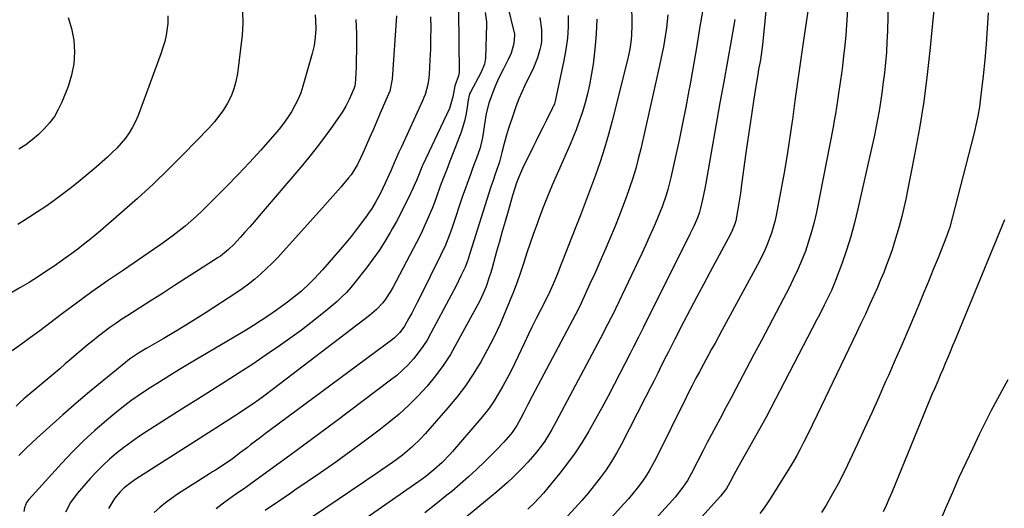
# Model space of a CAD drawing. Units: inches. Extents: x 1852097 to 1857390, y 405363 to 410783.
# Drawn here: x 1854773 to 1855167, y 409344 to 409540 of the extents above; entities that cross this region are included whole.
import ezdxf

# ---------------------------------------------------------------- set-up
doc = ezdxf.new("R2010")
doc.units = ezdxf.units.IN
doc.header["$MEASUREMENT"] = 0
doc.layers.add('7', color=7, linetype='Continuous')
doc.layers.add('8', color=7, linetype='Continuous')

msp = doc.modelspace()

# ---------------------------------------------------------------- linework, layer by layer
at = {"layer": '7', "color": 18}
for points in [[(1855073.05, 409556.71, 1874), (1855070.28, 409529.44, 1874), (1855069.8, 409525.48, 1874), (1855069.49, 409523.51, 1874), (1855068.8, 409519.57, 1874), (1855068.46, 409517.6, 1874), (1855067.81, 409513.66, 1874), (1855066.72, 409506.86, 1874), (1855065.89, 409501.49, 1874), (1855065.08, 409496.11, 1874), (1855064.31, 409490.72, 1874), (1855063.57, 409485.33, 1874), (1855061.86, 409472.48, 1874), (1855061.52, 409470.09, 1874), (1855061.16, 409467.7, 1874), (1855060.35, 409462.94, 1874), (1855059.62, 409459.01, 1874), (1855059.17, 409457.43, 1874), (1855058.25, 409455.13, 1874), (1855057.52, 409453.65, 1874), (1855049.42, 409438.6, 1874), (1855046.73, 409433.57, 1874), (1855044.06, 409428.53, 1874), (1855041.41, 409423.48, 1874), (1855038.79, 409418.41, 1874), (1855035.31, 409411.67, 1874), (1855034.43, 409409.97, 1874), (1855032.69, 409406.57, 1874), (1855031.82, 409404.87, 1874), (1855030.11, 409401.46, 1874), (1855028.42, 409398.03, 1874), (1855026.81, 409394.75, 1874), (1855025.71, 409392.52, 1874), (1855023.45, 409388.09, 1874), (1855013.78, 409369.39, 1874), (1855011.89, 409365.95, 1874), (1855009.89, 409362.59, 1874), (1855007.72, 409359.33, 1874), (1855005.43, 409356.14, 1874), (1855003.02, 409353.04, 1874), (1855000.55, 409349.99, 1874), (1854997.99, 409347.02, 1874), (1854995.38, 409344.09, 1874), (1854992.33, 409340.77, 1874)], [(1855090.49, 409556.51, 1872), (1855086.55, 409529.5, 1872), (1855085.46, 409522.02, 1872), (1855084.39, 409514.54, 1872), (1855083.33, 409507.06, 1872), (1855082.29, 409499.58, 1872), (1855082.19, 409498.87, 1872), (1855081.15, 409491.75, 1872), (1855080.05, 409484.65, 1872), (1855078.84, 409477.56, 1872), (1855077.57, 409470.48, 1872), (1855075.82, 409461.15, 1872), (1855075.31, 409458.76, 1872), (1855073.98, 409454.06, 1872), (1855072.25, 409449.48, 1872), (1855071.27, 409447.24, 1872), (1855069.09, 409442.86, 1872), (1855054.04, 409415.05, 1872), (1855052.69, 409412.56, 1872), (1855051.34, 409410.06, 1872), (1855049.99, 409407.56, 1872), (1855048.65, 409405.07, 1872), (1855046.76, 409401.58, 1872), (1855045.13, 409398.58, 1872), (1855043.69, 409395.98, 1872), (1855042.17, 409393.12, 1872), (1855040.23, 409389.25, 1872), (1855039.75, 409388.28, 1872), (1855027.63, 409363.74, 1872), (1855026.34, 409361.28, 1872), (1855024.96, 409358.88, 1872), (1855023.47, 409356.54, 1872), (1855021.89, 409354.26, 1872), (1855020.22, 409352.04, 1872), (1855018.5, 409349.86, 1872), (1855016.7, 409347.74, 1872), (1855014.86, 409345.66, 1872), (1855004.79, 409334.63, 1872)], [(1855120.73, 409553.54, 1868), (1855120.31, 409534.86, 1868), (1855120.16, 409530.71, 1868), (1855119.92, 409526.57, 1868), (1855119.57, 409522.43, 1868), (1855119.14, 409518.3, 1868), (1855118.55, 409513.55, 1868), (1855118.07, 409510.05, 1868), (1855117.55, 409506.56, 1868), (1855117, 409503.07, 1868), (1855116.39, 409499.59, 1868), (1855115.74, 409496.12, 1868), (1855115.03, 409492.66, 1868), (1855114.29, 409489.2, 1868), (1855108.56, 409463.77, 1868), (1855107.19, 409458.21, 1868), (1855105.67, 409452.69, 1868), (1855103.92, 409447.25, 1868), (1855102.03, 409441.84, 1868), (1855099.54, 409435.18, 1868), (1855097.91, 409431.15, 1868), (1855097, 409429.18, 1868), (1855095.07, 409425.28, 1868), (1855093.09, 409421.41, 1868), (1855092.09, 409419.48, 1868), (1855071.85, 409380.4, 1868), (1855070.54, 409377.99, 1868), (1855060.53, 409360.23, 1868), (1855058.88, 409357.27, 1868), (1855057.25, 409354.3, 1868), (1855055.88, 409351.82, 1868), (1855053.6, 409348.73, 1868), (1855029.77, 409322.42, 1868)], [(1855139.56, 409550.54, 1866), (1855137.43, 409528.34, 1866), (1855136.24, 409517.57, 1866), (1855134.85, 409506.83, 1866), (1855133.14, 409496.13, 1866), (1855131.22, 409485.47, 1866), (1855128.43, 409471.15, 1866), (1855127.71, 409467.67, 1866), (1855126.94, 409464.21, 1866), (1855126.09, 409460.77, 1866), (1855125.02, 409456.74, 1866), (1855124.12, 409453.63, 1866), (1855123.18, 409450.54, 1866), (1855122.18, 409447.46, 1866), (1855121.13, 409444.4, 1866), (1855120.01, 409441.36, 1866), (1855118.85, 409438.35, 1866), (1855117.62, 409435.35, 1866), (1855116.34, 409432.38, 1866), (1855114.9, 409429.11, 1866), (1855113.21, 409425.35, 1866), (1855111.5, 409421.59, 1866), (1855109.76, 409417.86, 1866), (1855107.98, 409414.13, 1866), (1855092.22, 409381.4, 1866), (1855090.21, 409377.23, 1866), (1855088.19, 409373.06, 1866), (1855086.8, 409370.22, 1866), (1855085.46, 409367.61, 1866), (1855084.06, 409365.03, 1866), (1855082.58, 409362.49, 1866), (1855081.82, 409361.24, 1866), (1855073.39, 409347.71, 1866), (1855070.97, 409344.15, 1866), (1855069.21, 409341.89, 1866)], [(1855017.98, 409544.45, 1882), (1855018.08, 409539.32, 1882), (1855018.08, 409537.38, 1882), (1855017.92, 409533.51, 1882), (1855017.76, 409531.58, 1882), (1855017.22, 409527.74, 1882), (1855016.84, 409525.84, 1882), (1855016.41, 409523.95, 1882), (1855010.13, 409499.06, 1882), (1855008.65, 409493.56, 1882), (1855007.07, 409488.08, 1882), (1855005.32, 409482.66, 1882), (1855003.46, 409477.28, 1882), (1855001.5, 409471.92, 1882), (1854999.51, 409466.58, 1882), (1854997.48, 409461.25, 1882), (1854995.41, 409455.94, 1882), (1854988.83, 409439.22, 1882), (1854988.24, 409437.74, 1882), (1854986.39, 409433.33, 1882), (1854984.82, 409429.84, 1882), (1854984.53, 409429.27, 1882), (1854981.43, 409423.18, 1882), (1854979.8, 409419.94, 1882), (1854978.19, 409416.69, 1882), (1854976.6, 409413.42, 1882), (1854975.04, 409410.15, 1882), (1854971.1, 409401.77, 1882), (1854969.61, 409398.73, 1882), (1854968.07, 409395.72, 1882), (1854966.43, 409392.76, 1882), (1854964.74, 409389.83, 1882), (1854962.93, 409386.97, 1882), (1854961.02, 409384.18, 1882), (1854958.98, 409381.5, 1882), (1854956.83, 409378.88, 1882), (1854946.27, 409366.65, 1882), (1854945.27, 409365.52, 1882), (1854942.15, 409362.28, 1882), (1854938.8, 409359.27, 1882), (1854935.57, 409356.71, 1882), (1854934.08, 409355.58, 1882), (1854931.03, 409353.39, 1882), (1854908.99, 409338.08, 1882)], [(1855046.46, 409543.56, 1878), (1855045.19, 409535.94, 1878), (1855043.89, 409528.32, 1878), (1855042.56, 409520.71, 1878), (1855041.21, 409513.1, 1878), (1855040.87, 409511.18, 1878), (1855039.64, 409504.55, 1878), (1855038.35, 409497.92, 1878), (1855036.97, 409491.32, 1878), (1855035.53, 409484.72, 1878), (1855033.65, 409476.32, 1878), (1855032.45, 409471.59, 1878), (1855031.75, 409469.25, 1878), (1855030.17, 409464.63, 1878), (1855029.31, 409462.34, 1878), (1855027.44, 409457.83, 1878), (1855026.51, 409455.71, 1878), (1855025.04, 409452.42, 1878), (1855023.56, 409449.14, 1878), (1855022.04, 409445.88, 1878), (1855020.5, 409442.62, 1878), (1855010.25, 409421.25, 1878), (1855009.79, 409420.3, 1878), (1855008.36, 409417.45, 1878), (1855006.89, 409414.64, 1878), (1855006.39, 409413.7, 1878), (1854987.83, 409378.64, 1878), (1854986.06, 409375.44, 1878), (1854985.13, 409373.87, 1878), (1854983.17, 409370.79, 1878), (1854982.13, 409369.3, 1878), (1854979.87, 409366.44, 1878), (1854978.28, 409364.55, 1878), (1854976.39, 409362.39, 1878), (1854974.46, 409360.28, 1878), (1854972.46, 409358.23, 1878), (1854970.41, 409356.22, 1878), (1854968.31, 409354.27, 1878), (1854966.18, 409352.34, 1878), (1854964.01, 409350.47, 1878), (1854961.81, 409348.62, 1878), (1854939.75, 409330.49, 1878)], [(1854862.21, 409542.79, 1904), (1854862.32, 409538.06, 1904), (1854862.04, 409533.31, 1904), (1854860.16, 409517.93, 1904), (1854859.59, 409514.85, 1904), (1854858.79, 409511.84, 1904), (1854857.65, 409508.96, 1904), (1854856.26, 409506.15, 1904), (1854854.6, 409503.47, 1904), (1854852.82, 409500.89, 1904), (1854850.84, 409498.45, 1904), (1854848.74, 409496.11, 1904), (1854838.63, 409485.67, 1904), (1854832.62, 409479.64, 1904), (1854826.51, 409473.72, 1904), (1854820.24, 409467.96, 1904), (1854813.86, 409462.33, 1904), (1854805.36, 409455.01, 1904), (1854803.14, 409453.13, 1904), (1854800.89, 409451.29, 1904), (1854798.61, 409449.48, 1904), (1854796.31, 409447.71, 1904), (1854793.97, 409445.97, 1904), (1854791.62, 409444.26, 1904), (1854789.25, 409442.58, 1904), (1854786.86, 409440.92, 1904), (1854784.34, 409439.19, 1904), (1854780.64, 409436.74, 1904), (1854776.89, 409434.37, 1904), (1854773.07, 409432.13, 1904), (1854769.2, 409429.96, 1904)], [(1854891.28, 409541.49, 1902), (1854891.45, 409539.23, 1902), (1854891.53, 409535.88, 1902), (1854891.37, 409532.55, 1902), (1854890.86, 409529.26, 1902), (1854890.12, 409525.99, 1902), (1854886.4, 409512.95, 1902), (1854885.51, 409510.27, 1902), (1854884.48, 409507.65, 1902), (1854883.23, 409505.12, 1902), (1854881.85, 409502.65, 1902), (1854880.29, 409500.28, 1902), (1854878.66, 409497.97, 1902), (1854876.91, 409495.74, 1902), (1854875.08, 409493.57, 1902), (1854869.53, 409487.32, 1902), (1854865.06, 409482.39, 1902), (1854860.52, 409477.51, 1902), (1854855.87, 409472.73, 1902), (1854851.17, 409468.02, 1902), (1854845.99, 409462.94, 1902), (1854843.79, 409460.85, 1902), (1854841.54, 409458.81, 1902), (1854839.22, 409456.85, 1902), (1854836.86, 409454.94, 1902), (1854834.44, 409453.1, 1902), (1854832.01, 409451.29, 1902), (1854829.53, 409449.52, 1902), (1854827.04, 409447.79, 1902), (1854814.55, 409439.31, 1902), (1854808.24, 409434.97, 1902), (1854801.99, 409430.56, 1902), (1854795.8, 409426.06, 1902), (1854789.65, 409421.49, 1902), (1854781.05, 409415, 1902), (1854777.42, 409412.28, 1902), (1854773.78, 409409.58, 1902), (1854770.06, 409407.02, 1902)], [(1854832.38, 409541.11, 1906), (1854832.32, 409537.96, 1906), (1854831.63, 409533.39, 1906), (1854831.1, 409530.85, 1906), (1854830.39, 409528.36, 1906), (1854829.57, 409525.89, 1906), (1854820.42, 409501.17, 1906), (1854819.4, 409498.77, 1906), (1854818.24, 409496.44, 1906), (1854816.87, 409494.24, 1906), (1854815.35, 409492.11, 1906), (1854813.68, 409490.1, 1906), (1854811.93, 409488.15, 1906), (1854810.08, 409486.31, 1906), (1854808.16, 409484.53, 1906), (1854802.69, 409479.75, 1906), (1854799.61, 409477.12, 1906), (1854796.49, 409474.53, 1906), (1854793.32, 409472.01, 1906), (1854790.12, 409469.54, 1906), (1854786.86, 409467.14, 1906), (1854783.55, 409464.8, 1906), (1854780.19, 409462.55, 1906), (1854776.78, 409460.36, 1906), (1854772.3, 409457.58, 1906)], [(1854923.84, 409541.04, 1898), (1854922.14, 409515.71, 1898), (1854921.17, 409510.96, 1898), (1854920.58, 409509.45, 1898), (1854917.36, 409502.09, 1898), (1854915.98, 409498.91, 1898), (1854914.6, 409495.74, 1898), (1854913.22, 409492.56, 1898), (1854911.85, 409489.38, 1898), (1854910.41, 409486.03, 1898), (1854908.26, 409481.62, 1898), (1854905.67, 409477.46, 1898), (1854904.69, 409476.16, 1898), (1854901.6, 409472.48, 1898), (1854899.49, 409470.05, 1898), (1854897.37, 409467.62, 1898), (1854895.23, 409465.21, 1898), (1854893.08, 409462.82, 1898), (1854878.52, 409446.7, 1898), (1854876.36, 409444.38, 1898), (1854874.15, 409442.11, 1898), (1854871.87, 409439.9, 1898), (1854869.55, 409437.75, 1898), (1854867.14, 409435.68, 1898), (1854864.68, 409433.7, 1898), (1854862.12, 409431.83, 1898), (1854859.51, 409430.03, 1898), (1854847.72, 409422.35, 1898), (1854843.45, 409419.61, 1898), (1854839.15, 409416.93, 1898), (1854834.81, 409414.31, 1898), (1854830.44, 409411.75, 1898), (1854823.88, 409407.98, 1898), (1854820.58, 409405.99, 1898), (1854817.37, 409403.84, 1898), (1854816.35, 409403.07, 1898), (1854815.34, 409402.27, 1898), (1854801.04, 409390.49, 1898), (1854795.67, 409385.97, 1898), (1854790.36, 409381.39, 1898), (1854785.14, 409376.7, 1898), (1854779.98, 409371.95, 1898), (1854775.57, 409367.8, 1898), (1854772.72, 409365.01, 1898)], [(1854792.46, 409540.46, 1908), (1854793.78, 409535.95, 1908), (1854794.71, 409531.3, 1908), (1854794.97, 409526.58, 1908), (1854794.74, 409521.92, 1908), (1854793.81, 409517.35, 1908), (1854792.4, 409512.84, 1908), (1854789.89, 409506.56, 1908), (1854788.51, 409503.62, 1908), (1854786.92, 409500.83, 1908), (1854785.02, 409498.23, 1908), (1854782.91, 409495.77, 1908), (1854780.55, 409493.52, 1908), (1854778.09, 409491.4, 1908), (1854775.47, 409489.48, 1908), (1854772.74, 409487.69, 1908)], [(1854937.53, 409540.63, 1896), (1854937.56, 409536.33, 1896), (1854937.52, 409532.04, 1896), (1854937.41, 409527.76, 1896), (1854937.23, 409523.47, 1896), (1854936.93, 409517.63, 1896), (1854936.82, 409516.27, 1896), (1854936.4, 409513.57, 1896), (1854935.29, 409509.62, 1896), (1854934.8, 409508.35, 1896), (1854934.27, 409507.09, 1896), (1854925.83, 409488.58, 1896), (1854924.86, 409486.46, 1896), (1854922.95, 409482.19, 1896), (1854921.67, 409479.33, 1896), (1854920.88, 409477.56, 1896), (1854919.28, 409474.04, 1896), (1854917.44, 409470.13, 1896), (1854915.35, 409466.21, 1896), (1854913.79, 409463.69, 1896), (1854912.96, 409462.46, 1896), (1854912.1, 409461.26, 1896), (1854909.82, 409458.17, 1896), (1854907.77, 409455.46, 1896), (1854905.68, 409452.79, 1896), (1854903.53, 409450.16, 1896), (1854901.33, 409447.57, 1896), (1854894.25, 409439.44, 1896), (1854891.02, 409435.89, 1896), (1854889.33, 409434.18, 1896), (1854885.84, 409430.89, 1896), (1854884.02, 409429.32, 1896), (1854880.22, 409426.39, 1896), (1854875.86, 409423.26, 1896), (1854872.82, 409421.13, 1896), (1854869.73, 409419.05, 1896), (1854866.6, 409417.06, 1896), (1854863.43, 409415.12, 1896), (1854841.05, 409401.83, 1896), (1854837.08, 409399.44, 1896), (1854833.12, 409397.03, 1896), (1854829.18, 409394.58, 1896), (1854825.25, 409392.11, 1896), (1854821.39, 409389.55, 1896), (1854817.6, 409386.89, 1896), (1854813.91, 409384.09, 1896), (1854810.29, 409381.2, 1896), (1854807.87, 409379.19, 1896), (1854803.19, 409375.13, 1896), (1854798.63, 409370.94, 1896), (1854794.25, 409366.56, 1896), (1854789.98, 409362.05, 1896), (1854776.7, 409347.4, 1896), (1854775.81, 409346.2, 1896), (1854774.95, 409344.13, 1896), (1854774.7, 409342.66, 1896)], [(1854948.65, 409542.83, 1894), (1854948.98, 409518.47, 1894), (1854948.71, 409517.1, 1894), (1854947.15, 409513.02, 1894), (1854946.35, 409508.66, 1894), (1854945.05, 409504.02, 1894), (1854934.44, 409481.42, 1894), (1854934.19, 409480.87, 1894), (1854933.47, 409479.22, 1894), (1854931.83, 409475.13, 1894), (1854930.98, 409473.18, 1894), (1854930.53, 409472.21, 1894), (1854928.49, 409467.96, 1894), (1854926.98, 409464.88, 1894), (1854925.42, 409461.83, 1894), (1854923.81, 409458.8, 1894), (1854922.17, 409455.8, 1894), (1854921.35, 409454.34, 1894), (1854919.18, 409450.68, 1894), (1854916.9, 409447.1, 1894), (1854914.45, 409443.62, 1894), (1854911.9, 409440.22, 1894), (1854907.2, 409434.26, 1894), (1854905.54, 409432.27, 1894), (1854903.8, 409430.34, 1894), (1854901.96, 409428.53, 1894), (1854900.05, 409426.77, 1894), (1854896.88, 409424.05, 1894), (1854893.29, 409421.04, 1894), (1854889.64, 409418.11, 1894), (1854885.9, 409415.29, 1894), (1854882.11, 409412.54, 1894), (1854877.08, 409409.02, 1894), (1854871.71, 409405.32, 1894), (1854866.3, 409401.67, 1894), (1854860.84, 409398.1, 1894), (1854855.35, 409394.59, 1894), (1854849.82, 409391.12, 1894), (1854844.31, 409387.64, 1894), (1854838.8, 409384.15, 1894), (1854833.29, 409380.65, 1894), (1854823.71, 409374.56, 1894), (1854820.65, 409372.53, 1894), (1854817.64, 409370.44, 1894), (1854814.71, 409368.24, 1894), (1854811.83, 409365.96, 1894), (1854809.05, 409363.57, 1894), (1854806.36, 409361.09, 1894), (1854803.79, 409358.49, 1894), (1854801.31, 409355.79, 1894), (1854796.06, 409349.81, 1894), (1854793.42, 409346.26, 1894), (1854791.4, 409342.33, 1894)], [(1854959.33, 409542.35, 1892), (1854959.88, 409538.74, 1892), (1854959.89, 409538.13, 1892), (1854959.89, 409537.52, 1892), (1854959.47, 409524.09, 1892), (1854959.11, 409521.79, 1892), (1854957.57, 409518.19, 1892), (1854953.43, 409510.53, 1892), (1854953.1, 409509.81, 1892), (1854952.79, 409508.66, 1892), (1854952.64, 409507.88, 1892), (1854952.58, 409507.48, 1892), (1854952.03, 409503.58, 1892), (1854951.63, 409501.25, 1892), (1854951.12, 409498.95, 1892), (1854949.69, 409494.46, 1892), (1854946.56, 409486.25, 1892), (1854945.27, 409482.91, 1892), (1854943.95, 409479.59, 1892), (1854943.29, 409477.93, 1892), (1854942.01, 409474.58, 1892), (1854941.4, 409472.9, 1892), (1854939.89, 409468.66, 1892), (1854939.03, 409466.31, 1892), (1854938.13, 409463.98, 1892), (1854936.2, 409459.37, 1892), (1854934.12, 409454.83, 1892), (1854933.01, 409452.59, 1892), (1854931.87, 409450.37, 1892), (1854922.43, 409432.33, 1892), (1854921.52, 409430.73, 1892), (1854919.48, 409427.67, 1892), (1854918.35, 409426.21, 1892), (1854915.84, 409423.51, 1892), (1854913.05, 409421.11, 1892), (1854874.62, 409391.73, 1892), (1854870.73, 409388.82, 1892), (1854868.76, 409387.4, 1892), (1854866.44, 409385.76, 1892), (1854864.6, 409384.5, 1892), (1854860.91, 409382.02, 1892), (1854857.17, 409379.61, 1892), (1854855.29, 409378.41, 1892), (1854851.55, 409376.01, 1892), (1854819.58, 409355.57, 1892), (1854817.65, 409354.26, 1892), (1854814.91, 409352.08, 1892), (1854813.25, 409350.45, 1892), (1854811.06, 409347.78, 1892), (1854808.62, 409343.88, 1892)], [(1854981.17, 409540.44, 1888), (1854981.92, 409535.61, 1888), (1854981.91, 409530.73, 1888), (1854981.64, 409529.14, 1888), (1854981.28, 409527.55, 1888), (1854980.32, 409524.2, 1888), (1854978.75, 409520.31, 1888), (1854977.31, 409517.49, 1888), (1854976.85, 409516.54, 1888), (1854975.23, 409513.15, 1888), (1854974.01, 409510.49, 1888), (1854972.86, 409507.79, 1888), (1854971.81, 409505.06, 1888), (1854970.83, 409502.3, 1888), (1854968.55, 409495.52, 1888), (1854967.73, 409492.88, 1888), (1854966.97, 409489.98, 1888), (1854966.05, 409486.31, 1888), (1854965.02, 409482.67, 1888), (1854964.64, 409481.46, 1888), (1854963.35, 409477.64, 1888), (1854962.5, 409475.13, 1888), (1854961.67, 409472.62, 1888), (1854960.86, 409470.1, 1888), (1854960.05, 409467.57, 1888), (1854952.58, 409443.73, 1888), (1854952.42, 409443.25, 1888), (1854951.29, 409440.39, 1888), (1854951.07, 409439.92, 1888), (1854949.62, 409436.93, 1888), (1854948.65, 409434.98, 1888), (1854947.68, 409433.04, 1888), (1854945.68, 409429.18, 1888), (1854937.64, 409414.01, 1888), (1854936.08, 409411.29, 1888), (1854934.41, 409408.66, 1888), (1854932.57, 409406.14, 1888), (1854930.61, 409403.7, 1888), (1854928.49, 409401.4, 1888), (1854926.28, 409399.19, 1888), (1854923.94, 409397.13, 1888), (1854921.5, 409395.17, 1888), (1854899.55, 409378.66, 1888), (1854893.44, 409374.09, 1888), (1854887.3, 409369.55, 1888), (1854881.14, 409365.04, 1888), (1854874.96, 409360.55, 1888), (1854865.55, 409353.76, 1888), (1854864.06, 409352.69, 1888), (1854862.57, 409351.63, 1888), (1854859.58, 409349.52, 1888), (1854856.59, 409347.42, 1888), (1854854.12, 409345.63, 1888), (1854851.75, 409343.72, 1888)], [(1854992.54, 409541.26, 1886), (1854992.52, 409536.7, 1886), (1854992.28, 409532.16, 1886), (1854991.69, 409527.65, 1886), (1854990.89, 409523.17, 1886), (1854987.33, 409506.91, 1886), (1854987.04, 409505.89, 1886), (1854986.64, 409504.9, 1886), (1854986.49, 409504.58, 1886), (1854986.34, 409504.25, 1886), (1854983.89, 409499.37, 1886), (1854982.52, 409496.61, 1886), (1854981.14, 409493.85, 1886), (1854979.77, 409491.08, 1886), (1854978.41, 409488.32, 1886), (1854974.31, 409479.99, 1886), (1854973.86, 409479.05, 1886), (1854972.63, 409476.16, 1886), (1854971.89, 409474.2, 1886), (1854971.08, 409471.7, 1886), (1854970.33, 409469.19, 1886), (1854968.5, 409462.82, 1886), (1854967.35, 409458.79, 1886), (1854966.2, 409454.76, 1886), (1854965.07, 409450.72, 1886), (1854963.94, 409446.69, 1886), (1854962.15, 409440.22, 1886), (1854961.6, 409438.32, 1886), (1854961.01, 409436.44, 1886), (1854959.71, 409432.72, 1886), (1854958.98, 409430.89, 1886), (1854957.34, 409427.3, 1886), (1854956.44, 409425.55, 1886), (1854948.07, 409410.1, 1886), (1854945.41, 409405.55, 1886), (1854942.56, 409401.12, 1886), (1854939.43, 409396.89, 1886), (1854936.12, 409392.78, 1886), (1854932.56, 409388.89, 1886), (1854928.85, 409385.15, 1886), (1854924.92, 409381.64, 1886), (1854920.85, 409378.28, 1886), (1854917.47, 409375.66, 1886), (1854911.55, 409371.17, 1886), (1854905.59, 409366.74, 1886), (1854899.55, 409362.42, 1886), (1854893.46, 409358.17, 1886), (1854883.22, 409351.15, 1886), (1854880.98, 409349.62, 1886), (1854878.74, 409348.09, 1886), (1854876.51, 409346.56, 1886), (1854874.27, 409345.04, 1886), (1854871.29, 409343.01, 1886)], [(1855004, 409539.69, 1884), (1855003.82, 409533.67, 1884), (1855003.29, 409527.67, 1884), (1855002.52, 409521.68, 1884), (1855001.8, 409517.17, 1884), (1855001.13, 409513.47, 1884), (1855000.34, 409509.81, 1884), (1854999.37, 409506.18, 1884), (1854998.29, 409502.58, 1884), (1854996.9, 409498.49, 1884), (1854995.8, 409495.48, 1884), (1854994.61, 409492.51, 1884), (1854993.35, 409489.55, 1884), (1854988.17, 409477.83, 1884), (1854986.21, 409473.27, 1884), (1854984.3, 409468.69, 1884), (1854982.49, 409464.07, 1884), (1854980.73, 409459.43, 1884), (1854980.15, 409457.86, 1884), (1854978.75, 409453.98, 1884), (1854977.38, 409450.09, 1884), (1854976.06, 409446.18, 1884), (1854974.77, 409442.26, 1884), (1854973.46, 409438.35, 1884), (1854972.09, 409434.45, 1884), (1854970.64, 409430.59, 1884), (1854969.13, 409426.75, 1884), (1854967.55, 409422.87, 1884), (1854965.3, 409417.65, 1884), (1854962.91, 409412.51, 1884), (1854960.31, 409407.47, 1884), (1854957.57, 409402.49, 1884), (1854954.59, 409397.67, 1884), (1854951.43, 409392.97, 1884), (1854948, 409388.47, 1884), (1854944.4, 409384.09, 1884), (1854935.32, 409373.7, 1884), (1854933.63, 409371.86, 1884), (1854930.06, 409368.4, 1884), (1854926.22, 409365.21, 1884), (1854922.23, 409362.23, 1884), (1854920.19, 409360.79, 1884), (1854917.55, 409359, 1884), (1854915.3, 409357.47, 1884), (1854913.04, 409355.94, 1884), (1854910.79, 409354.41, 1884), (1854890.25, 409340.49, 1884)], [(1855059.32, 409539.55, 1876), (1855057.8, 409531.24, 1876), (1855056.29, 409522.92, 1876), (1855054.81, 409514.6, 1876), (1855053.33, 409506.28, 1876), (1855048.06, 409476.31, 1876), (1855047.66, 409474.12, 1876), (1855047.24, 409471.93, 1876), (1855046.32, 409467.57, 1876), (1855045.52, 409464.01, 1876), (1855045.08, 409462.46, 1876), (1855044.28, 409460.2, 1876), (1855042.81, 409456.9, 1876), (1855041.24, 409453.65, 1876), (1855022.77, 409416.46, 1876), (1855022.11, 409415.13, 1876), (1855020.77, 409412.48, 1876), (1855018.73, 409408.52, 1876), (1855018.05, 409407.2, 1876), (1855017.37, 409405.88, 1876), (1855011.01, 409393.43, 1876), (1855008.58, 409388.78, 1876), (1855006.1, 409384.16, 1876), (1855003.56, 409379.57, 1876), (1855000.96, 409375.02, 1876), (1855000.86, 409374.84, 1876), (1854998.17, 409370.46, 1876), (1854995.35, 409366.17, 1876), (1854992.34, 409362.02, 1876), (1854989.18, 409357.96, 1876), (1854984.43, 409352.13, 1876), (1854982.65, 409350.01, 1876), (1854980.8, 409347.95, 1876), (1854978.9, 409345.93, 1876), (1854976.89, 409344, 1876), (1854976.36, 409343.55, 1876)], [(1855160.62, 409542.29, 1864), (1855160.29, 409535.99, 1864), (1855159.87, 409529.69, 1864), (1855159.31, 409523.4, 1864), (1855158.65, 409517.12, 1864), (1855157.62, 409508.25, 1864), (1855157.13, 409504.58, 1864), (1855156.51, 409500.92, 1864), (1855155.77, 409497.29, 1864), (1855155.35, 409495.49, 1864), (1855154.91, 409493.69, 1864), (1855145.27, 409456.46, 1864), (1855144.7, 409454.59, 1864), (1855144.02, 409452.76, 1864), (1855140.59, 409444.21, 1864), (1855138.68, 409439.49, 1864), (1855136.76, 409434.78, 1864), (1855134.81, 409430.07, 1864), (1855132.86, 409425.37, 1864), (1855131.52, 409422.18, 1864), (1855128.87, 409415.89, 1864), (1855126.19, 409409.62, 1864), (1855123.47, 409403.36, 1864), (1855120.72, 409397.11, 1864), (1855119.63, 409394.64, 1864), (1855116.84, 409388.39, 1864), (1855114.04, 409382.15, 1864), (1855111.2, 409375.92, 1864), (1855108.35, 409369.7, 1864), (1855106.27, 409365.18, 1864), (1855104.4, 409361.25, 1864), (1855102.46, 409357.36, 1864), (1855100.44, 409353.51, 1864), (1855098.35, 409349.7, 1864), (1855095.77, 409345.14, 1864), (1855093.98, 409342.17, 1864)], [(1855167.25, 409459.36, 1862), (1855147.42, 409411.33, 1862), (1855146.44, 409408.97, 1862), (1855145.46, 409406.61, 1862), (1855144.46, 409404.25, 1862), (1855143.46, 409401.9, 1862), (1855142.45, 409399.55, 1862), (1855141.45, 409397.2, 1862), (1855140.45, 409394.85, 1862), (1855139.26, 409392.03, 1862), (1855138.18, 409389.44, 1862), (1855137.1, 409386.85, 1862), (1855136.02, 409384.26, 1862), (1855134.95, 409381.66, 1862), (1855122.05, 409350.2, 1862), (1855120.97, 409347.64, 1862), (1855119.84, 409345.09, 1862), (1855118.66, 409342.57, 1862)]]:
    msp.add_polyline3d(points, dxfattribs=at)
at = {"layer": '8', "color": 18}
for points in [[(1854961.85, 409571.53, 1890), (1854971.05, 409533.68, 1890), (1854971.13, 409533.32, 1890), (1854970.8, 409529.98, 1890), (1854969.76, 409526.19, 1890), (1854968.58, 409523.57, 1890), (1854966.67, 409519.83, 1890), (1854966.07, 409518.68, 1890), (1854964.28, 409515.01, 1890), (1854963.48, 409513.12, 1890), (1854962.74, 409511.22, 1890), (1854960.86, 409506.05, 1890), (1854959.7, 409501.93, 1890), (1854959.03, 409497.69, 1890), (1854958.64, 409494.85, 1890), (1854958.29, 409492.42, 1890), (1854957.29, 409488.21, 1890), (1854955.92, 409484.09, 1890), (1854955.41, 409482.74, 1890), (1854954.32, 409479.94, 1890), (1854953.28, 409477.18, 1890), (1854952.26, 409474.41, 1890), (1854951.28, 409471.63, 1890), (1854950.33, 409468.84, 1890), (1854946.15, 409456.33, 1890), (1854945.13, 409453.46, 1890), (1854943.42, 409449.23, 1890), (1854941.5, 409445.1, 1890), (1854933.18, 409428.36, 1890), (1854932.12, 409426.26, 1890), (1854929.96, 409422.1, 1890), (1854928.85, 409420.03, 1890), (1854927.09, 409416.83, 1890), (1854925.25, 409414.34, 1890), (1854923.03, 409412.19, 1890), (1854922.22, 409411.55, 1890), (1854873.43, 409375.33, 1890), (1854871.42, 409373.83, 1890), (1854869.42, 409372.32, 1890), (1854867.43, 409370.8, 1890), (1854865.44, 409369.27, 1890), (1854864.17, 409368.28, 1890), (1854861.47, 409366.21, 1890), (1854858.23, 409363.75, 1890), (1854854.86, 409361.39, 1890), (1854851.37, 409359.2, 1890), (1854850.21, 409358.47, 1890), (1854849.05, 409357.74, 1890), (1854836.25, 409349.57, 1890), (1854833.78, 409347.9, 1890), (1854831.38, 409346.14, 1890), (1854829.08, 409344.25, 1890), (1854826.84, 409342.28, 1890)], [(1855105.38, 409559.9, 1870), (1855103.96, 409537.52, 1870), (1855103.65, 409533.35, 1870), (1855103.28, 409529.19, 1870), (1855102.82, 409525.03, 1870), (1855102.3, 409520.88, 1870), (1855101.9, 409517.96, 1870), (1855101.53, 409515.28, 1870), (1855101.15, 409512.6, 1870), (1855100.77, 409509.92, 1870), (1855100.38, 409507.24, 1870), (1855099.97, 409504.57, 1870), (1855099.53, 409501.9, 1870), (1855099.06, 409499.23, 1870), (1855098.56, 409496.57, 1870), (1855091.91, 409462.48, 1870), (1855091.03, 409458.5, 1870), (1855090.02, 409454.56, 1870), (1855088.82, 409450.68, 1870), (1855087.49, 409446.83, 1870), (1855085.99, 409443.04, 1870), (1855084.4, 409439.3, 1870), (1855082.67, 409435.61, 1870), (1855080.84, 409431.97, 1870), (1855078.73, 409427.96, 1870), (1855075.78, 409422.35, 1870), (1855072.83, 409416.74, 1870), (1855069.88, 409411.13, 1870), (1855066.93, 409405.51, 1870), (1855059.69, 409391.76, 1870), (1855057.74, 409388.14, 1870), (1855056.28, 409385.43, 1870), (1855055.79, 409384.53, 1870), (1855053.34, 409379.92, 1870), (1855051.64, 409376.7, 1870), (1855049.95, 409373.48, 1870), (1855048.26, 409370.26, 1870), (1855046.59, 409367.03, 1870), (1855041.92, 409358, 1870), (1855040.29, 409355.11, 1870), (1855038.44, 409352.35, 1870), (1855035.35, 409348.44, 1870), (1855034.26, 409347.19, 1870), (1855017.27, 409328.51, 1870)], [(1854907.6, 409539.59, 1900), (1854907.73, 409536.82, 1900), (1854907.83, 409534.06, 1900), (1854907.87, 409531.29, 1900), (1854907.87, 409528.53, 1900), (1854907.86, 409527.85, 1900), (1854907.75, 409522.99, 1900), (1854907.66, 409520.57, 1900), (1854907.55, 409518.14, 1900), (1854907.32, 409513.79, 1900), (1854907.23, 409513.04, 1900), (1854906.84, 409511.84, 1900), (1854904.94, 409507.56, 1900), (1854903.59, 409504.85, 1900), (1854901.99, 409502.28, 1900), (1854897.55, 409495.91, 1900), (1854894.69, 409491.94, 1900), (1854891.75, 409488.04, 1900), (1854888.7, 409484.22, 1900), (1854885.57, 409480.46, 1900), (1854868.86, 409460.96, 1900), (1854866.99, 409458.8, 1900), (1854865.12, 409456.65, 1900), (1854863.22, 409454.51, 1900), (1854861.32, 409452.39, 1900), (1854858.9, 409449.71, 1900), (1854856.68, 409447.48, 1900), (1854854.27, 409445.46, 1900), (1854853.41, 409444.86, 1900), (1854852.54, 409444.27, 1900), (1854844.66, 409439.22, 1900), (1854839.83, 409436.13, 1900), (1854835, 409433.05, 1900), (1854830.17, 409429.97, 1900), (1854825.34, 409426.89, 1900), (1854816.32, 409421.16, 1900), (1854813.91, 409419.58, 1900), (1854811.53, 409417.96, 1900), (1854809.18, 409416.29, 1900), (1854806.87, 409414.57, 1900), (1854804.58, 409412.81, 1900), (1854802.32, 409411.02, 1900), (1854800.09, 409409.19, 1900), (1854797.87, 409407.33, 1900), (1854795.66, 409405.45, 1900), (1854793.46, 409403.57, 1900), (1854791.26, 409401.69, 1900), (1854789.06, 409399.8, 1900), (1854784.37, 409395.77, 1900), (1854782.77, 409394.41, 1900), (1854779.52, 409391.74, 1900), (1854777.88, 409390.44, 1900), (1854774.68, 409387.73, 1900), (1854773.16, 409386.29, 1900), (1854771.69, 409384.8, 1900)], [(1855032.45, 409541.46, 1880), (1855032.21, 409538.88, 1880), (1855032.19, 409538.78, 1880), (1855031.86, 409536.25, 1880), (1855031.5, 409533.73, 1880), (1855031.09, 409531.22, 1880), (1855030.66, 409528.71, 1880), (1855030.18, 409526.21, 1880), (1855029.69, 409523.71, 1880), (1855029.16, 409521.22, 1880), (1855028.62, 409518.73, 1880), (1855021.61, 409487.84, 1880), (1855020.64, 409483.88, 1880), (1855019.59, 409479.94, 1880), (1855018.41, 409476.03, 1880), (1855017.15, 409472.15, 1880), (1855015.79, 409468.3, 1880), (1855014.37, 409464.48, 1880), (1855012.88, 409460.67, 1880), (1855011.35, 409456.89, 1880), (1855009.12, 409451.58, 1880), (1855007.22, 409447.09, 1880), (1855005.29, 409442.62, 1880), (1855003.31, 409438.17, 1880), (1855001.3, 409433.73, 1880), (1854997.76, 409426.03, 1880), (1854997.21, 409424.88, 1880), (1854995.46, 409421.49, 1880), (1854978.11, 409388.8, 1880), (1854976.41, 409385.53, 1880), (1854974.77, 409382.25, 1880), (1854973.63, 409379.94, 1880), (1854972.03, 409377.05, 1880), (1854970.15, 409374.32, 1880), (1854969.46, 409373.46, 1880), (1854966.79, 409370.37, 1880), (1854963.94, 409367.3, 1880), (1854962.46, 409365.81, 1880), (1854959.13, 409362.54, 1880), (1854955.93, 409359.47, 1880), (1854952.68, 409356.47, 1880), (1854949.34, 409353.56, 1880), (1854945.95, 409350.71, 1880), (1854944.07, 409349.17, 1880), (1854939.67, 409345.63, 1880), (1854935.23, 409342.13, 1880)], [(1855168.53, 409395.32, 1860), (1855166.91, 409392.45, 1860), (1855164.34, 409387.78, 1860), (1855161.83, 409383.08, 1860), (1855159.42, 409378.32, 1860), (1855157.08, 409373.53, 1860), (1855154.46, 409368.02, 1860), (1855151.69, 409362.12, 1860), (1855148.97, 409356.19, 1860), (1855146.32, 409350.24, 1860), (1855143.72, 409344.26, 1860), (1855141.56, 409339.21, 1860)]]:
    msp.add_polyline3d(points, dxfattribs=at)

doc.saveas('drawing.dxf')
